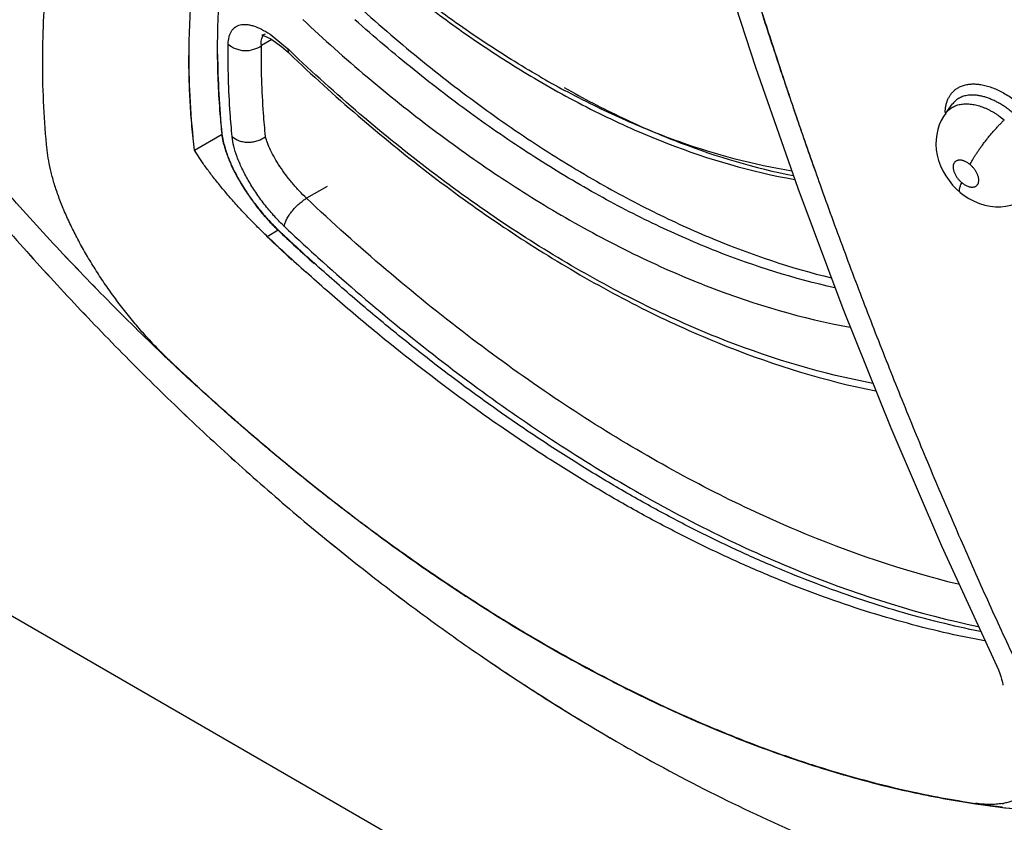
# Model space of a CAD drawing. Units: inches. Extents: x 0.4 to 16.6, y 0.6 to 10.4.
# Drawn here: x 11.8 to 11.9, y 7.9 to 8 of the extents above; entities that cross this region are included whole.
import ezdxf

# ---------------------------------------------------------------- set-up
doc = ezdxf.new("R2010")
doc.units = ezdxf.units.IN
doc.header["$LTSCALE"] = 0.935
doc.header["$MEASUREMENT"] = 0
doc.layers.get('0').update_dxf_attribs({"linetype": 'CONTINUOUS'})
doc.layers.add('AXIS', color=7, linetype='CONTINUOUS')

msp = doc.modelspace()

# ---------------------------------------------------------------- linework, layer by layer
at = {"color": 7, "linetype": 'CONTINUOUS'}
for p, q in [((11.8140315073, 8.0245723709), (11.8122457215, 8.0235413531)), ((11.8128873933, 8.025525908), (11.8124518219, 8.0253523396)), ((11.8137488741, 8.025478213), (11.8167332627, 8.023049561)), ((11.8138655957, 8.0246895915), (11.815744644, 8.0233619976)), ((11.815744644, 8.0233619976), (11.8169216504, 8.0223146205)), ((11.8167332615, 8.0230495602), (11.8169215158, 8.0223147521)), ((11.930617195, 8.0118359434), (11.9317996937, 8.0134307974)), ((11.9318129356, 8.0134485526), (11.9318004914, 8.0134318731)), ((11.9306161489, 8.0118345318), (11.9306178661, 8.0118368483)), ((11.8006845084, 8.0054649551), (11.8054579255, 8.0082208723)), ((11.8057403346, 8.0064277464), (11.8054209721, 8.0081934467)), ((11.8057823114, 8.006436954), (11.8054581069, 8.0081960198)), ((11.8015752223, 8.0040080048), (11.8006845084, 8.0054649554)), ((11.6394468778, 7.9997213502), (12.1559709618, 7.7015127983)), ((11.8236336531, 7.9991796506), (11.8200535493, 7.997112689)), ((11.813254913, 7.9905293211), (11.8151672474, 7.9916334013)), ((11.7960219926, 7.9693350497), (11.7954930704, 7.9698365825)), ((11.7963392253, 7.9690350844), (11.7960219926, 7.9693350497)), ((11.7965603405, 7.9688263767), (11.7963392253, 7.9690350844)), ((11.8325551821, 7.9387247014), (11.8322457308, 7.9389519216)), ((11.8325620735, 7.9387794786), (11.8329030464, 7.9385297736)), ((11.9391372935, 7.916865423), (11.9391361515, 7.9168678326)), ((11.8701559026, 7.9150068031), (11.8698384979, 7.9151750105)), ((11.8701536435, 7.9150719149), (11.8705095519, 7.9148840218)), ((11.9403548734, 7.9136259116), (11.9403607213, 7.9136023717)), ((11.9404735916, 7.9130621496), (11.940495662, 7.9128863474)), ((11.9071291541, 7.8991996538), (11.9068298244, 7.8992968174)), ((11.9071163422, 7.8992749502), (11.9074586692, 7.899164569)), ((11.9235395889, 7.8947583299), (11.9240639967, 7.8946408694)), ((11.9246505534, 7.8944360668), (11.9240823113, 7.8945614438)), ((11.9405008767, 7.8917641332), (11.9403377453, 7.8917832833))]:
    msp.add_line(p, q, dxfattribs=at)
for points in [[(11.89089465, 8.0407439488), (11.8977006414, 8.0198013255), (11.9050227181, 7.9988513577), (11.9128272507, 7.9780487233), (11.9211171504, 7.957422049), (11.9299006223, 7.9369867792)], [(11.8124518219, 8.0253523396), (11.8123249246, 8.0253331313), (11.8126203159, 8.0252602756), (11.8138655957, 8.0246895915)], [(11.9306166268, 8.0118352774), (11.9302418016, 8.0112860702), (11.9298362582, 8.0105628108), (11.9295004527, 8.0097975348), (11.9292370822, 8.0089948211), (11.9290488051, 8.0081569116), (11.9289405347, 8.0072901811), (11.9289160898, 8.0064060912), (11.9289767864, 8.0055094676), (11.9291249887, 8.0045948259), (11.9293659149, 8.0036654325), (11.929699166, 8.0027416547), (11.9301161052, 8.001845845), (11.9306080894, 8.0009902835), (11.931173913, 8.0001729855), (11.9317978152, 7.999412508), (11.9324804288, 7.9987060417), (11.9331112824, 7.9981438656)], [(11.9331111603, 7.9981439669), (11.9337870692, 7.9976233517), (11.9346206544, 7.9970802167), (11.9355047018, 7.9966110926), (11.9364242688, 7.9962277867), (11.9373524606, 7.9959413597), (11.938278552, 7.9957515296), (11.9392006583, 7.9956556599), (11.9401126431, 7.9956518595), (11.9410062874, 7.9957384117), (11.941875866, 7.9959125314), (11.9427124023, 7.9961703921)], [(11.9299006223, 7.9369867792), (11.9394301243, 7.9162252802), (11.9397144684, 7.9155514176), (11.9399455606, 7.9149476358), (11.9401285658, 7.9144141746), (11.9402675468, 7.9139553783), (11.9403548735, 7.9136259111)], [(11.9403607213, 7.9136023717), (11.9404283537, 7.9133078611), (11.9404735916, 7.9130621496)]]:
    msp.add_lwpolyline(points, dxfattribs=at)
for centre, radius, start, end in [((12.0340239187, 8.2504081381), 0.3144950756, 226.2970916643, 226.4135250215), ((11.949788786, 8.0229204579), 0.1451170064, 180.3405155489, 185.8143520483), ((12.0356666532, 8.2511943829), 0.3165996219, 226.2970301516, 226.5231754391), ((11.9433956077, 8.1620326561), 0.1660867804, 239.9901584593, 241.7158045238), ((11.9383013744, 8.0117223628), 0.0077984231, 177.8199694593, 178.5291468777), ((11.810456169, 8.0082449429), 0.0049983015, 180.2759243111, 180.5608170699), ((11.8362433742, 8.013416855), 0.0291431392, 226.1249616814, 226.6689466479), ((12.0776635923, 8.2693268051), 0.3809578886, 226.6688506275, 227.8535427542), ((12.0755942817, 8.2686312109), 0.3823622243, 226.6693850937, 227.558316145), ((12.0723181439, 8.26510342), 0.3774979383, 226.6649081196, 228.054678066), ((12.0745922145, 8.2666100465), 0.3780867004, 226.6673547026, 227.9385211078), ((12.0746261946, 8.2666353665), 0.3780807138, 226.6657876727, 227.9369840483), ((12.0839781881, 8.2735450415), 0.4188824313, 226.2960678237, 226.472560968), ((11.8457909481, 8.0210001162), 0.0716913945, 225.7421759817, 226.0639678695), ((11.8446493551, 8.0198121011), 0.0700437873, 226.0621421707, 226.6289592111), ((12.0340648095, 8.2134763551), 0.3407265782, 233.7427611593, 234.1396435768), ((12.0295703259, 8.2073635201), 0.3330909816, 233.8123926458, 236.1715282508), ((12.0254505601, 8.2013574455), 0.3258585167, 234.1279274114, 236.5747567877), ((12.0213413423, 8.1952842631), 0.3184755215, 236.1915440987, 236.584693331), ((12.0190548117, 8.1917322639), 0.3143022031, 236.5813027157, 236.9857197774), ((12.0062681354, 8.1714712644), 0.2903460276, 236.9231458306, 241.9730799516), ((11.9931724768, 8.1474831911), 0.2630177722, 242.1141188242, 243.0118708782), ((11.9882314068, 8.1379427195), 0.2522174017, 242.1766206069, 246.0311117704), ((11.9912338955, 8.1436848073), 0.2587532907, 243.012699473, 243.2625771544), ((11.9853340043, 8.1316614983), 0.2453612061, 243.2298255267, 246.2924680251), ((11.9820230062, 8.1243585853), 0.2372826257, 246.0684426485, 246.307266318), ((11.981318603, 8.1226306256), 0.2354779904, 246.3035424321, 246.5545037853), ((11.9744042993, 8.1060332394), 0.2175000181, 246.4859441654, 251.8993498695), ((12.0428558578, 8.1962488068), 0.3384043453, 239.5595592631, 240.0030695918), ((12.0407610942, 8.1926224836), 0.3342164756, 240.0032720875, 240.629417736), ((11.9671984747, 8.0846399239), 0.1949266966, 252.0514022195, 253.7352235198), ((11.9649245822, 8.0773435681), 0.1872166842, 252.1245607102, 257.2290541089), ((11.965957528, 8.0804249766), 0.1905328815, 253.7384631103, 253.9207325652), ((11.9633514452, 8.0709436127), 0.1807006762, 253.8820831593, 257.4485671202), ((11.9603280462, 8.0574840407), 0.1668321903, 257.4454855214, 261.5312059906), ((11.9386182529, 7.9036313483), 0.0113386717, 278.9861026525, 279.9228804754), ((11.957429538, 8.0359392964), 0.1451656201, 263.3031468883, 266.7813195835)]:
    msp.add_arc(centre, radius, start, end, dxfattribs=at)
for points, knots in [([(11.775181909, 8.0054903689), (11.7746935487, 8.0104590447), (11.7742974183, 8.017872491), (11.7745162916, 8.0276483909), (11.7750467331, 8.034734438), (11.7759461877, 8.0416433307), (11.777215288, 8.0483664563), (11.7788545014, 8.0548945079), (11.7805348509, 8.0601809406), (11.7820649411, 8.0642968929), (11.7833016755, 8.0673189772), (11.7846312972, 8.0702842131), (11.7860536339, 8.073191701), (11.7875672987, 8.0760414262), (11.7891711861, 8.0788334806), (11.7905821579, 8.0811125513), (11.7917544866, 8.0829064129), (11.7929558034, 8.0846811985), (11.794512554, 8.086863115), (11.7964716628, 8.0894162186), (11.7981823298, 8.0914841256), (11.7995990602, 8.0930994954), (11.8005051782, 8.0940925585), (11.8012425656, 8.094876523), (11.8019888249, 8.0956542241), (11.8029366916, 8.0966146824), (11.8040951169, 8.0977504484), (11.8056682365, 8.0992495628), (11.8076789743, 8.1010980054), (11.8093123103, 8.1025551767), (11.8101344226, 8.1032841419)], [0, 0, 0, 0, 0.1383090672, 0.2052475664, 0.2707982856, 0.3350613513, 0.3981589637, 0.4602278594, 0.5214097074, 0.5517165084, 0.5818570311, 0.6118518517, 0.6417253756, 0.6715069896, 0.7012259152, 0.7309106113, 0.7457492811, 0.7605895672, 0.7902790926, 0.8199866288, 0.8497228577, 0.8646074419, 0.8795060365, 0.8869616509, 0.8944224043, 0.9093644733, 0.9243420846, 0.9393632986, 0.9695615534, 1, 1, 1, 1]), ([(11.7997426897, 8.0218398496), (11.7997458365, 8.0237357968), (11.7998335664, 8.0274910812), (11.8002176537, 8.0330602703), (11.8008518972, 8.0385065629), (11.801738241, 8.0438289088), (11.8028784654, 8.049026116), (11.8042744619, 8.0540968945), (11.805927656, 8.0590396254), (11.8075234783, 8.0630544435), (11.8089306578, 8.0661951872), (11.810051054, 8.068514009), (11.811237099, 8.070796377), (11.8124871996, 8.0730393314), (11.8138000818, 8.0752397813), (11.8151749385, 8.0773963333), (11.8166115057, 8.079509292), (11.8186104214, 8.0822705577), (11.8212684254, 8.0856186499), (11.824705652, 8.0894587343), (11.8283935391, 8.0931225335), (11.8310018339, 8.0954306027), (11.8323449078, 8.096553556)], [0, 0, 0, 0, 0.0674749782, 0.133630957, 0.1986050918, 0.2625372224, 0.3255766397, 0.3878830128, 0.4496254718, 0.510971842, 0.5415508212, 0.5720936238, 0.6026111397, 0.6330779088, 0.6634659428, 0.6937893238, 0.7240846735, 0.7543841061, 0.8150924149, 0.876127353, 0.9376951167, 1, 1, 1, 1]), ([(11.8046743424, 8.0220580156), (11.8046642264, 8.0239589201), (11.8047210762, 8.0277287122), (11.8049945246, 8.0324134469), (11.8053367847, 8.0361025723), (11.8057574598, 8.0397223196), (11.8064345935, 8.0441751027), (11.8074947803, 8.0494150326), (11.8087994739, 8.0545254191), (11.81034902, 8.0595009324), (11.8121430184, 8.06433651), (11.8141808733, 8.0690271734), (11.8164617866, 8.073568052), (11.8189845793, 8.0779542745), (11.8212875368, 8.0814770779), (11.8232472007, 8.0842106735), (11.8247764376, 8.0862196026), (11.8263647731, 8.088186593), (11.8280117195, 8.0901113162), (11.8294320218, 8.0916781975), (11.8305973523, 8.0929093843), (11.8314864413, 8.0938227085), (11.8323896823, 8.0947254808), (11.8333067162, 8.0956179451), (11.8342384356, 8.0964989152), (11.8348693082, 8.09707709), (11.8351874544, 8.0973638146)], [0, 0, 0, 0, 0.068051785, 0.1349252368, 0.1679372351, 0.2006757875, 0.2653715933, 0.3291091595, 0.3919854624, 0.4541046053, 0.515580489, 0.5765350048, 0.6370966825, 0.6973998151, 0.7575833604, 0.7876776202, 0.8177952149, 0.8479543611, 0.8781733487, 0.9084689187, 0.9236510911, 0.9388596395, 0.9540975017, 0.9693668951, 0.9846677484, 1, 1, 1, 1]), ([(11.7196636868, 8.0567009475), (11.7222181826, 8.0526984543), (11.7274228016, 8.0447692367), (11.7355196377, 8.033100302), (11.7438858451, 8.0216874201), (11.7525084343, 8.0105495273), (11.7613743776, 7.9997049289), (11.7704705725, 7.9891714238), (11.779783941, 7.978966232), (11.7893014992, 7.969105984), (11.7990104328, 7.959606713), (11.808898174, 7.95048386), (11.8189524736, 7.9417522965), (11.8291614717, 7.9334263617), (11.8395137372, 7.9255199317), (11.8499983936, 7.9180464519), (11.8606048274, 7.9110192212), (11.8677940764, 7.9066138071), (11.871405861, 7.9044913741)], [0, 0, 0, 0, 0.0656857942, 0.1311934262, 0.1964599007, 0.2614241489, 0.3260275153, 0.3902142644, 0.4539321314, 0.5171327554, 0.5797722608, 0.6418116809, 0.7032174497, 0.7639619032, 0.8240235969, 0.883387819, 0.942046797, 1, 1, 1, 1]), ([(11.8603275125, 8.0182115513), (11.8570612536, 8.0200972845), (11.8505390824, 8.0241552407), (11.8409869737, 8.0309279479), (11.8315438511, 8.0384585437), (11.8254340527, 8.0438862811), (11.822408094, 8.0467125913)], [0, 0, 0, 0, 0.2380442295, 0.4844520245, 0.7386623616, 1, 1, 1, 1]), ([(11.8230118451, 8.0454794569), (11.8259674816, 8.0427310023), (11.8319370504, 8.0374426088), (11.8411577995, 8.030079935), (11.8504946916, 8.0234204173), (11.8568694827, 8.019406987), (11.860064972, 8.0175327035)], [0, 0, 0, 0, 0.2604093626, 0.5143118894, 0.7609764807, 1, 1, 1, 1]), ([(11.8963362851, 8.0369391753), (11.8968293294, 8.0353581186), (11.8978246718, 8.0322010892), (11.8993431622, 8.0274776251), (11.9008825053, 8.0227692025), (11.9024405278, 8.0180761348), (11.9040181808, 8.0133989863), (11.9061468941, 8.0071894112), (11.9077771662, 8.0025483162), (11.9088785151, 7.9994624291)], [0, 0, 0, 0, 0.1257126087, 0.2512653588, 0.3766120339, 0.5017269217, 0.626616447, 0.7512897402, 1, 1, 1, 1]), ([(11.8963377394, 8.0369393481), (11.8973531274, 8.0337780235), (11.898875464, 8.0290443483), (11.9009248433, 8.0227492974), (11.9024714094, 8.0180530741), (11.9037753843, 8.0141516486), (11.904829883, 8.011038864), (11.9058923066, 8.0079333294), (11.9072366369, 8.0040609479), (11.9083297436, 8.0009702606), (11.9088802944, 7.9994274349)], [0, 0, 0, 0, 0.2518298033, 0.377126484, 0.5021013901, 0.6268238295, 0.6891125416, 0.7513641891, 0.8757597876, 1, 1, 1, 1]), ([(11.8193976732, 8.0280490499), (11.8230209331, 8.0246452824), (11.8303389738, 8.0181102631), (11.8416561086, 8.009048736), (11.8531078025, 8.0009073401), (11.8609302668, 7.9960352158), (11.8648479073, 7.9937734156)], [0, 0, 0, 0, 0.2614493082, 0.5157159096, 0.762091139, 1, 1, 1, 1]), ([(11.9114173331, 7.9816499855), (11.9044451955, 7.9831902156), (11.8939625283, 7.9864969196), (11.8803297619, 7.9924544209), (11.8698345045, 7.9979032793), (11.859331658, 8.0042151711), (11.8488683685, 8.0113592347), (11.8385008125, 8.0193009119), (11.8317715612, 8.0250256887), (11.8284338735, 8.0280066396)], [0, 0, 0, 0, 0.2230628946, 0.3415416627, 0.4646106949, 0.5921920694, 0.7241295006, 0.8601977487, 1, 1, 1, 1]), ([(11.8065143386, 8.023778713), (11.8065201355, 8.0241961553), (11.8065780622, 8.0248018586), (11.8068086469, 8.0255417129), (11.8070372202, 8.0260071539), (11.8073270282, 8.026402465), (11.807677975, 8.0267221297), (11.8080885984, 8.0269617417), (11.8085543825, 8.0271200371), (11.8090697872, 8.0271971112), (11.8096303244, 8.0271909939), (11.8102344298, 8.0271041774), (11.8111300343, 8.0268692822), (11.8123359721, 8.0263578724), (11.8132658181, 8.0258008802), (11.8137488741, 8.025478213)], [0, 0, 0, 0, 0.1277589555, 0.1840393402, 0.2364191198, 0.2857175622, 0.3331641498, 0.3806569116, 0.430167651, 0.4828100927, 0.5393757504, 0.6011150191, 0.6691203392, 0.822228385, 1, 1, 1, 1]), ([(11.8122457213, 8.023541353), (11.8122268261, 8.0237204368), (11.8122081459, 8.0240574504), (11.8122503755, 8.0245315208), (11.8123653528, 8.0249344814), (11.8124968372, 8.0251628555), (11.8125737104, 8.0252581343)], [0, 0, 0, 0, 0.3020380418, 0.5644911243, 0.7946632849, 1, 1, 1, 1]), ([(11.8071863146, 8.0077811798), (11.807057411, 8.0091357296), (11.8066193331, 8.0144564914), (11.8064591061, 8.0198010939), (11.8065143386, 8.023778713)], [0, 0, 0, 0, 0.2548703984, 1, 1, 1, 1]), ([(11.8065143384, 8.0237787031), (11.8068642988, 8.0234552909), (11.8075170405, 8.0230551128), (11.8084994733, 8.0227529627), (11.8095922921, 8.02261343), (11.810918415, 8.0227787409), (11.811862395, 8.0232488399), (11.8122457216, 8.0235413502)], [0, 0, 0, 0, 0.2318409827, 0.3626195219, 0.4985086273, 0.7654013513, 1, 1, 1, 1]), ([(11.8129588456, 8.0078119963), (11.812827436, 8.0091437306), (11.8123786177, 8.0143745506), (11.8122037245, 8.0196298329), (11.8122457213, 8.0235413531)], [0, 0, 0, 0, 0.254898168, 1, 1, 1, 1]), ([(11.800651006, 8.0054395214), (11.8004905998, 8.0068248531), (11.8002807053, 8.0088991761), (11.8000620535, 8.0116603246), (11.7999296089, 8.0137119344), (11.7998280923, 8.0157516364), (11.7997573112, 8.0177794643), (11.7997167458, 8.0197952977), (11.7997095687, 8.0211352161), (11.7997110139, 8.0218030604)], [0, 0, 0, 0, 0.255112429, 0.3813233826, 0.5066672863, 0.6311808187, 0.754895386, 0.8778306928, 1, 1, 1, 1]), ([(11.8006845084, 8.0054649555), (11.8003708016, 8.0082256477), (11.7998976385, 8.0136778506), (11.7997382232, 8.0191487405), (11.7997426897, 8.0218398496)], [0, 0, 0, 0, 0.5079847166, 1, 1, 1, 1]), ([(11.8054579251, 8.0082208728), (11.8053375361, 8.0093889635), (11.8049139086, 8.013990265), (11.8046987339, 8.0186116437), (11.8046743424, 8.0220580156)], [0, 0, 0, 0, 0.2541322658, 1, 1, 1, 1]), ([(11.866687009, 7.9849995902), (11.8624143434, 7.987466359), (11.8538839221, 7.9927923549), (11.8414078387, 8.0017165503), (11.8290878559, 8.0116721379), (11.8211321806, 8.0188616126), (11.8171957356, 8.0226084638)], [0, 0, 0, 0, 0.2375936017, 0.4838945284, 0.7382819416, 1, 1, 1, 1]), ([(11.8178267646, 8.021452999), (11.8216986626, 8.0177816918), (11.829525909, 8.0107269411), (11.8416412977, 8.0009330512), (11.8539207466, 7.9921159045), (11.8623165974, 7.986830992), (11.8665251856, 7.984373803)], [0, 0, 0, 0, 0.2609856934, 0.5151350423, 0.7616286735, 1, 1, 1, 1]), ([(11.860064972, 8.0175327035), (11.863735061, 8.015380048), (11.871077535, 8.0114217558), (11.8856780091, 8.0050022382), (11.8969874673, 8.0016882361), (11.9044855538, 8.0003718506)], [0, 0, 0, 0, 0.2668828121, 0.5224905867, 1, 1, 1, 1]), ([(11.8646326394, 8.0162536676), (11.8679244016, 8.0143972971), (11.8744988131, 8.0109712539), (11.8875342398, 8.0053434687), (11.8975765558, 8.0023359675), (11.9042390945, 8.0010366551)], [0, 0, 0, 0, 0.2662650789, 0.5217360107, 1, 1, 1, 1]), ([(11.9305085955, 8.0120190112), (11.930516763, 8.0122334045), (11.9305502761, 8.0126529689), (11.9306565323, 8.013262489), (11.9307921831, 8.0137441632), (11.9309286012, 8.0141077618), (11.9310804659, 8.0144513661), (11.9313033051, 8.0148555514), (11.931623879, 8.0152975845), (11.9319938292, 8.0156904722), (11.9322714731, 8.0159172319), (11.9324167881, 8.0160209132)], [0, 0, 0, 0, 0.1400886293, 0.2743976476, 0.4033972104, 0.4661393774, 0.5278422355, 0.648576195, 0.7667192685, 0.8834419594, 1, 1, 1, 1]), ([(11.9324167881, 8.0160209132), (11.9325112214, 8.0160882907), (11.9327069316, 8.0162158061), (11.9331235921, 8.0164409423), (11.9336911153, 8.0166642865), (11.9344269997, 8.016834273), (11.9352164594, 8.0169069016), (11.9360517534, 8.0168806217), (11.9369249469, 8.0167578868), (11.9378279942, 8.016540562), (11.9387525477, 8.0162304453), (11.9396897407, 8.0158296785), (11.9406309688, 8.0153424849), (11.9415672403, 8.0147729998), (11.9424892514, 8.0141254461), (11.9433870902, 8.0134051052), (11.9442536729, 8.0126224069), (11.9450812262, 8.0117877758), (11.9456036377, 8.0112016036), (11.94585664, 8.0109020882)], [0, 0, 0, 0, 0.0223718879, 0.0449838715, 0.0912519862, 0.1394771132, 0.1901703405, 0.2437130202, 0.3002869127, 0.3599297306, 0.4225888176, 0.4881312118, 0.5563069293, 0.6268101726, 0.6993117564, 0.7734366004, 0.8486600322, 0.9243886154, 1, 1, 1, 1]), ([(11.9039964645, 8.0018324063), (11.8974154941, 8.0028857713), (11.8874617759, 8.0055536289), (11.8745160503, 8.0107756976), (11.8679745721, 8.0140114812), (11.8646961642, 8.0157752931)], [0, 0, 0, 0, 0.4776320426, 0.7332059747, 1, 1, 1, 1]), ([(11.934524036, 8.0149333499), (11.934382725, 8.0149159539), (11.9341052612, 8.0148698643), (11.933703069, 8.0147657495), (11.9333233987, 8.0146282241), (11.9329682938, 8.0144573625), (11.9326381504, 8.0142532202), (11.9323336727, 8.0140163519), (11.9320559838, 8.013748477), (11.9318904455, 8.0135511009), (11.9318129269, 8.013448226)], [0, 0, 0, 0, 0.1343982383, 0.265110066, 0.3916464307, 0.5149671205, 0.6364355605, 0.7573601618, 0.8784078073, 1, 1, 1, 1]), ([(11.9443754824, 8.0096985773), (11.9441985422, 8.0099106629), (11.9438363748, 8.010325273), (11.9433612953, 8.0108215021), (11.9429699681, 8.011203262), (11.9426711756, 8.0114818271), (11.9423665279, 8.0117529577), (11.9420561564, 8.0120162887), (11.9417409492, 8.0122711153), (11.9413188559, 8.0125961692), (11.9407863607, 8.0129765682), (11.9401363959, 8.0133924684), (11.9394804372, 8.0137642849), (11.9388221578, 8.0140908358), (11.9381676028, 8.0143695418), (11.9375216788, 8.0145973866), (11.9368867013, 8.0147729668), (11.9362650889, 8.0148958634), (11.9356620803, 8.0149661503), (11.9350826112, 8.0149816344), (11.934706559, 8.0149558193), (11.9345240361, 8.0149333499)], [0, 0, 0, 0, 0.0716376914, 0.1427277717, 0.1781156156, 0.2134220166, 0.2486702915, 0.2838821658, 0.3189820484, 0.3537886599, 0.4220493843, 0.4886390291, 0.5538357596, 0.617516777, 0.6791274027, 0.7382416866, 0.7950346541, 0.849850327, 0.9024301768, 0.9523023981, 1, 1, 1, 1]), ([(11.9306177887, 8.0118368436), (11.9306955231, 8.0119415741), (11.9308613423, 8.0121430887), (11.9311397042, 8.0124176713), (11.9314448927, 8.0126619592), (11.9317750899, 8.0128744098), (11.9321292096, 8.0130551547), (11.9325075388, 8.0132033184), (11.9329082043, 8.013318374), (11.9331848638, 8.0133722633), (11.9333256639, 8.0133936339)], [0, 0, 0, 0, 0.1220404916, 0.2436865731, 0.365232094, 0.4871599424, 0.6104515635, 0.7366411953, 0.8667441136, 1, 1, 1, 1]), ([(11.933325664, 8.0133936339), (11.933460635, 8.0134141198), (11.93373632, 8.0134447604), (11.9341588651, 8.0134598226), (11.9345954765, 8.0134445884), (11.9350448529, 8.0133994493), (11.9355046182, 8.0133249325), (11.9359718507, 8.0132214487), (11.9364445215, 8.0130890637), (11.9369218411, 8.0129278421), (11.9374039341, 8.0127377593), (11.9378896995, 8.0125194559), (11.9383761729, 8.0122744984), (11.9388596648, 8.0120039882), (11.939338354, 8.0117094658), (11.9399753817, 8.0112817936), (11.9404375146, 8.0109301614), (11.9407389386, 8.0106828593)], [0, 0, 0, 0, 0.0505024471, 0.1024931824, 0.1562835111, 0.2119927762, 0.2694613592, 0.3284876, 0.3889345532, 0.4509600466, 0.5147841098, 0.580565722, 0.6479076889, 0.7162104621, 0.7854568973, 0.8557654156, 1, 1, 1, 1]), ([(11.7945589011, 7.9707266676), (11.7913326929, 7.9738101124), (11.7849356536, 7.9801220674), (11.7755775644, 7.9899401611), (11.7664089897, 8.0001542607), (11.7604648532, 8.0071798035), (11.7575286302, 8.0107529756)], [0, 0, 0, 0, 0.2453895982, 0.4940572797, 0.7456982088, 1, 1, 1, 1]), ([(11.9348276774, 8.0029395022), (11.93488546, 8.0030632407), (11.9350140151, 8.0033232452), (11.9352324128, 8.0037280533), (11.9354879107, 8.0041681539), (11.9357797586, 8.0046405034), (11.936106381, 8.0051406659), (11.9364649639, 8.0056634777), (11.9368519206, 8.0062025779), (11.9372625379, 8.0067512609), (11.937691655, 8.007302159), (11.9381333445, 8.0078481049), (11.9385817414, 8.0083819628), (11.939030714, 8.0088973285), (11.9394747139, 8.0093884467), (11.9399083954, 8.0098506359), (11.9403273425, 8.0102802128), (11.9406038327, 8.0105526233), (11.9407389512, 8.0106828533)], [0, 0, 0, 0, 0.0418778757, 0.0889171417, 0.1410250616, 0.1979063156, 0.2591624286, 0.3241903209, 0.3922974251, 0.4626416501, 0.5343302953, 0.6064208979, 0.6779734526, 0.7481105197, 0.8160067688, 0.8809857118, 0.9424533649, 1, 1, 1, 1]), ([(11.8071863154, 8.0077811717), (11.8075412453, 8.007474419), (11.808205071, 8.0071054521), (11.8091950821, 8.0068550474), (11.810029433, 8.006785966), (11.810869598, 8.0068651153), (11.8118878598, 8.0071290008), (11.8125777404, 8.0075033595), (11.8129588458, 8.0078119943)], [0, 0, 0, 0, 0.2268912671, 0.3567542255, 0.4925799947, 0.6296219121, 0.7628137133, 1, 1, 1, 1]), ([(11.8160446187, 7.9924089318), (11.8154581432, 7.9929727938), (11.8143142824, 7.9941654995), (11.8127196663, 7.996085017), (11.8112546555, 7.9981134929), (11.8099623064, 8.000188485), (11.8088817116, 8.0022406975), (11.8080411638, 8.0042117193), (11.8074596292, 8.0060420768), (11.8072390736, 8.0072267714), (11.8071863146, 8.0077811798)], [0, 0, 0, 0, 0.1353549283, 0.2746287914, 0.4148700854, 0.55132404, 0.6810008112, 0.8003704654, 0.9073453281, 1, 1, 1, 1]), ([(11.8200535493, 7.9971126891), (11.8196271702, 7.9975149074), (11.8187879357, 7.9983619735), (11.8175939524, 7.9997151959), (11.8164702472, 8.0011387734), (11.815449913, 8.0025887279), (11.8145665312, 8.0040140633), (11.8138438406, 8.0053736059), (11.8133006308, 8.0066241195), (11.8130454411, 8.0074334585), (11.8129588456, 8.0078119961)], [0, 0, 0, 0, 0.1355124171, 0.2754600609, 0.4170181358, 0.554590891, 0.685136549, 0.8044531111, 0.9102258211, 1, 1, 1, 1]), ([(11.8057450202, 8.0064091787), (11.8058179263, 8.0061244677), (11.8059839457, 8.0055422506), (11.8062817482, 8.0046581955), (11.8066349572, 8.0037424736), (11.8070426904, 8.0028003805), (11.8075038881, 8.0018376538), (11.8080156509, 8.0008598544), (11.8085748498, 7.9998729402), (11.8091782859, 7.998883002), (11.8098227197, 7.9978963046), (11.8105041924, 7.9969189135), (11.8112185469, 7.9959569703), (11.8119615598, 7.9950167233), (11.8127286964, 7.994104892), (11.8135141652, 7.9932281004), (11.8143116625, 7.99239339), (11.8148558559, 7.9918611865), (11.8151290353, 7.9916038424)], [0, 0, 0, 0, 0.0497349647, 0.1024025638, 0.1578154658, 0.2157776133, 0.2760750557, 0.3384218722, 0.4025031971, 0.4679987982, 0.5345826466, 0.6019045432, 0.6696026974, 0.7373154452, 0.8046712545, 0.8712217668, 0.9364889614, 1, 1, 1, 1]), ([(11.8057852955, 8.0064256321), (11.8058599178, 8.0061428655), (11.8060280881, 8.0055629926), (11.806326064, 8.0046802146), (11.8066782232, 8.0037631913), (11.8070846661, 8.0028192893), (11.8075456106, 8.0018559359), (11.8080576169, 8.0008788104), (11.8086171614, 7.9998933151), (11.8092207509, 7.9989049059), (11.8098646884, 7.9979192514), (11.8105452483, 7.9969424697), (11.811258574, 7.9959810358), (11.8120006655, 7.9950415204), (11.8127673432, 7.9941309564), (11.8135526598, 7.9932556906), (11.8143501498, 7.9924222845), (11.8148941916, 7.9918906502), (11.8151672475, 7.9916334011)], [0, 0, 0, 0, 0.0495257769, 0.1022061856, 0.1577413539, 0.2158347477, 0.2761985375, 0.3385538676, 0.4026136818, 0.4680821523, 0.5346515493, 0.6019684551, 0.6696610157, 0.7373594956, 0.8046886009, 0.8712121371, 0.9364687662, 1, 1, 1, 1]), ([(11.7957583649, 7.9696542627), (11.7950876619, 7.970307797), (11.7937551066, 7.9716574614), (11.7918123954, 7.9737721232), (11.789915185, 7.9759885924), (11.7880815898, 7.9782878819), (11.7863253723, 7.9806492427), (11.7846599708, 7.9830531677), (11.7830982012, 7.9854807983), (11.7816503018, 7.9879127868), (11.780325915, 7.9903305379), (11.7791346374, 7.9927157428), (11.7782498373, 7.9946839412), (11.7776178192, 7.9962281009), (11.7771883799, 7.9973528314), (11.7767988511, 7.998455777), (11.7764502899, 7.9995352003), (11.7761423036, 8.0005895465), (11.7757906157, 8.0019374647), (11.7754439823, 8.0035546879), (11.775253722, 8.0048406145), (11.7751846154, 8.0054628562)], [0, 0, 0, 0, 0.0669431853, 0.1355468039, 0.2052359078, 0.2754634607, 0.3457370133, 0.4155676687, 0.4844798339, 0.5520474554, 0.6178569656, 0.681501028, 0.7425920245, 0.7720661133, 0.8007652379, 0.8286466934, 0.8556740478, 0.8818415976, 0.907155912, 0.955245141, 1, 1, 1, 1]), ([(11.8132549131, 7.9905293209), (11.8129778943, 7.9907906426), (11.8124214449, 7.9913235534), (11.8115901874, 7.9921417409), (11.8107548554, 7.9929853218), (11.8099175228, 7.9938523903), (11.8090819024, 7.9947391973), (11.808255588, 7.9956371831), (11.8074463085, 7.9965383558), (11.8064037033, 7.9977277577), (11.8051730743, 7.9991850808), (11.8040169589, 8.0006307839), (11.8031699273, 8.0017427757), (11.8025918035, 8.0025293698), (11.802062095, 8.0032794504), (11.8017311884, 8.0037701655), (11.8015752224, 8.0040080048)], [0, 0, 0, 0, 0.0639396089, 0.1293551199, 0.1958249765, 0.2632592234, 0.3317293241, 0.4003990161, 0.4681421911, 0.5350839608, 0.6659528942, 0.7883559885, 0.8458353469, 0.9006387918, 0.952247217, 1, 1, 1, 1]), ([(11.9348276744, 8.0029395047), (11.9346931583, 8.0030510987), (11.9344182446, 8.0032534935), (11.9340508983, 8.0034566769), (11.9337570381, 8.003578581), (11.9335441348, 8.0036469101), (11.9333361559, 8.0036935802), (11.9331353263, 8.0037186), (11.9329437553, 8.0037211451), (11.9327630051, 8.0037006389), (11.9325947949, 8.0036579563), (11.9324409381, 8.0035929105), (11.932303161, 8.0035062671), (11.932182757, 8.0033986752), (11.9320813593, 8.003271512), (11.9319998518, 8.003126198), (11.9319392148, 8.0029640207), (11.9318991257, 8.0027870523), (11.9318804667, 8.0025971214), (11.9318835469, 8.0023957188), (11.9319079302, 8.0021845107), (11.9319528912, 8.0019658154), (11.9320186862, 8.0017417221), (11.9321348143, 8.0014335828), (11.9323284036, 8.0010482293), (11.9325728918, 8.0006821907), (11.9327974692, 8.0004012444), (11.9329796519, 8.0001988417), (11.9331729901, 8.0000073127), (11.9333090436, 7.9998871698), (11.9333785656, 7.9998294936)], [0, 0, 0, 0, 0.0744907319, 0.1450860931, 0.1783018905, 0.2099573645, 0.2402628091, 0.2690171396, 0.2960610922, 0.3217243807, 0.3463283176, 0.3697701613, 0.3926263813, 0.4153817109, 0.4382612066, 0.4616283669, 0.4860962702, 0.5117981762, 0.5387498872, 0.5672410061, 0.5974843552, 0.6292341949, 0.6622840012, 0.696918662, 0.7694715776, 0.8455083673, 0.8840698593, 0.9226955907, 0.9615006478, 1, 1, 1, 1]), ([(11.9333785656, 7.9998294936), (11.9334469894, 7.9997727283), (11.9335857086, 7.9996645889), (11.9337998928, 7.9995177156), (11.9340164666, 7.999388973), (11.9343004293, 7.9992462436), (11.9345871917, 7.9991389221), (11.9348713628, 7.9990749111), (11.935072105, 7.9990503051), (11.9352637508, 7.9990480814), (11.9354442487, 7.9990685262), (11.9356123403, 7.9991113143), (11.9357661681, 7.9991765743), (11.9359040588, 7.9992631387), (11.9360240012, 7.999370881), (11.9361251366, 7.9994984106), (11.9362362837, 7.9996960897), (11.9363018474, 7.99992638), (11.9363255807, 8.0001730692), (11.9363226056, 8.0003747978), (11.9362982459, 8.0005859917), (11.9362528971, 8.0008048434), (11.9361869913, 8.0010289148), (11.936101205, 8.0012563422), (11.9359959736, 8.0014851217), (11.9358729824, 8.0017130917), (11.9357331995, 8.001937581), (11.9355248381, 8.0022308494), (11.9352316667, 8.0025761085), (11.9349664773, 8.0028243509), (11.9348276744, 8.0029395047)], [0, 0, 0, 0, 0.0378943954, 0.0749146226, 0.1106305286, 0.1451886941, 0.2103189094, 0.2404445214, 0.2691846483, 0.2963620671, 0.321949151, 0.3463946739, 0.3700362815, 0.3928845846, 0.4154740283, 0.4384220129, 0.4619479986, 0.5117802577, 0.5389279317, 0.5674663011, 0.5975877497, 0.6294162779, 0.662611964, 0.697040475, 0.7329300275, 0.7698662248, 0.8073778923, 0.8455742039, 0.9231279769, 1, 1, 1, 1]), ([(12.1559709618, 7.7015127983), (12.1215502167, 7.7000438831), (12.0531432139, 7.7013505012), (11.9536123312, 7.7156963872), (11.8614608014, 7.7418076496), (11.7807757828, 7.7785432676), (11.7242829882, 7.8180124067), (11.6888409545, 7.8537192726), (11.6679836627, 7.8812187902), (11.6523278705, 7.9099359968), (11.6420974732, 7.93955708), (11.6374729815, 7.969704725), (11.6381813761, 7.9898357782), (11.6394468778, 7.9997213502)], [0, 0, 0, 0, 0.1557249982, 0.3083303227, 0.4533730577, 0.5871733821, 0.7073979952, 0.7623410783, 0.8140242976, 0.8628833778, 0.9095705292, 0.9549521057, 1, 1, 1, 1]), ([(11.9088802944, 7.9994274349), (11.910205893, 7.9957126686), (11.9122300472, 7.9901593384), (11.9149951453, 7.9827884213), (11.9170951262, 7.9772900243), (11.9192225177, 7.9718165392), (11.9213770949, 7.9663683479), (11.9235585649, 7.9609456952), (11.9257666499, 7.9555488272), (11.9280011329, 7.9501779843), (11.9302616992, 7.9448330519), (11.932549766, 7.9395141866), (11.9356370154, 7.9324636372), (11.9395757658, 7.9237122456), (11.9428280183, 7.9167646781), (11.944479686, 7.913309465)], [0, 0, 0, 0, 0.1269261346, 0.1902028011, 0.2533396545, 0.3163317318, 0.3791776283, 0.4418759594, 0.5044253252, 0.5668243114, 0.6290724618, 0.6911776053, 0.7531520059, 0.8767588883, 1, 1, 1, 1]), ([(11.9331111603, 7.9981439669), (11.933095493, 7.9981569734), (11.9330663223, 7.9981870517), (11.9330317586, 7.9982416551), (11.9330059718, 7.9983056627), (11.9329888765, 7.9983787157), (11.9329801759, 7.9984605028), (11.9329796641, 7.9985507359), (11.9329871805, 7.9986491084), (11.9330025985, 7.998755267), (11.9330256906, 7.9988688129), (11.9330676836, 7.9990346524), (11.9331388189, 7.9992569723), (11.9332475957, 7.9995379072), (11.9333325558, 7.9997302508), (11.9333785717, 7.9998294886)], [0, 0, 0, 0, 0.0341585481, 0.069675994, 0.1077643716, 0.1493737782, 0.1951416463, 0.2454568193, 0.3005400991, 0.3604932207, 0.4252948744, 0.4948290026, 0.6473875486, 0.8165000147, 1, 1, 1, 1]), ([(11.8162449815, 7.9922181086), (11.8162501535, 7.9923806382), (11.8163204746, 7.9927571526), (11.8165548564, 7.9933637114), (11.8169403192, 7.9940610193), (11.8174627956, 7.9948008022), (11.8180841499, 7.9955232802), (11.8187503952, 7.9961706211), (11.8194057234, 7.9967016383), (11.8198451539, 7.9969923738), (11.8200535552, 7.9971126932)], [0, 0, 0, 0, 0.0765038096, 0.1783094808, 0.3049628389, 0.4503451933, 0.6036974122, 0.7526439674, 0.8867861315, 1, 1, 1, 1]), ([(11.9327791329, 7.9303601963), (11.9232326203, 7.9326873831), (11.9089060342, 7.9375760691), (11.8903299445, 7.9462372904), (11.8760453537, 7.9541126218), (11.8617791286, 7.9631882104), (11.8476032264, 7.9734178106), (11.8336000321, 7.9847434717), (11.8245386241, 7.9928817596), (11.8200535491, 7.9971126893)], [0, 0, 0, 0, 0.2226815617, 0.3411602308, 0.4643172611, 0.5920354168, 0.7241218823, 0.8602694707, 1, 1, 1, 1]), ([(11.8648479073, 7.9937734156), (11.8689389222, 7.9914115199), (11.8771119106, 7.9870667456), (11.8933095701, 7.9800052163), (11.9058162371, 7.9763187769), (11.9140996846, 7.9748144914)], [0, 0, 0, 0, 0.267444959, 0.5233569063, 1, 1, 1, 1]), ([(11.9365516456, 7.9222009808), (11.9342120499, 7.9226681303), (11.9295027877, 7.9237211289), (11.9224387544, 7.925625776), (11.9153095125, 7.9278698581), (11.9081263724, 7.9304509622), (11.9008995971, 7.9333652347), (11.8936387696, 7.9366078992), (11.8863534015, 7.9401744754), (11.8790530625, 7.9440604328), (11.871747471, 7.9482609797), (11.8644459713, 7.9527701551), (11.8571581271, 7.9575820457), (11.8498935193, 7.9626906159), (11.8426624987, 7.9680895742), (11.8354754625, 7.9737706103), (11.8283433496, 7.9797240838), (11.8236614366, 7.9838430429), (11.8213319509, 7.9859450527)], [0, 0, 0, 0, 0.0537303094, 0.1086343009, 0.164724344, 0.2220074624, 0.280489397, 0.3401732224, 0.4010568621, 0.4631337159, 0.5263919251, 0.5908121731, 0.6563709344, 0.7230416238, 0.7907939063, 0.8595794768, 0.9293363549, 1, 1, 1, 1]), ([(11.8220301761, 7.9868724382), (11.8263662521, 7.9829486725), (11.8351078672, 7.9754020195), (11.8485771299, 7.9648960078), (11.8621777245, 7.9553936563), (11.8714435782, 7.9496617078), (11.8760826027, 7.9469834261)], [0, 0, 0, 0, 0.2606990694, 0.5145992274, 0.761199113, 1, 1, 1, 1]), ([(11.937337972, 7.9205829126), (11.9349648281, 7.9210129277), (11.9301855623, 7.9219967636), (11.9230119935, 7.9238128019), (11.9157666293, 7.9259824737), (11.9084614717, 7.9285030899), (11.9011077862, 7.9313713866), (11.8937158244, 7.9345822223), (11.8862956785, 7.9381308678), (11.8788574272, 7.9420124899), (11.8714113921, 7.9462222383), (11.8639675335, 7.9507539639), (11.8565358332, 7.9556014336), (11.8465766134, 7.9625329412), (11.8367722669, 7.9700184743), (11.8271424232, 7.9780097532), (11.822366672, 7.9821916262), (11.8199905532, 7.9843268534)], [0, 0, 0, 0, 0.0535219225, 0.1082390309, 0.1641665935, 0.2213136111, 0.2796861017, 0.3392886747, 0.4001206242, 0.4621762367, 0.5254447901, 0.5899076938, 0.655541133, 0.7223179277, 0.8591495129, 0.9291072468, 1, 1, 1, 1]), ([(11.8665251856, 7.984373803), (11.8708227589, 7.9818646599), (11.8794177655, 7.9772308891), (11.8965092608, 7.9696161331), (11.9097237718, 7.9655511117), (11.9185037991, 7.9638091368)], [0, 0, 0, 0, 0.2660662423, 0.5214241908, 1, 1, 1, 1]), ([(11.9180140337, 7.9651041644), (11.9093777116, 7.9667228333), (11.896346765, 7.9706145686), (11.8794655609, 7.9780064033), (11.8709496185, 7.9825386271), (11.866687009, 7.9849995902)], [0, 0, 0, 0, 0.4769830872, 0.7328104288, 1, 1, 1, 1]), ([(12.1566959046, 7.6878093166), (12.1230723072, 7.68637442), (12.0561929377, 7.6874777621), (11.9585979046, 7.7007498669), (11.8675841795, 7.7251073603), (11.7868699342, 7.7595701998), (11.7292336096, 7.7966983338), (11.6918556235, 7.8304780359), (11.6690917706, 7.8566375915), (11.651065789, 7.8840704708), (11.6379975327, 7.9125097084), (11.6300698517, 7.941644702), (11.6282938046, 7.9614031321), (11.628293731, 7.9711613041)], [0, 0, 0, 0, 0.1538206852, 0.3048802045, 0.4491294182, 0.5831360764, 0.704565035, 0.7603608611, 0.8129496957, 0.8626312519, 0.9098902625, 0.9553990686, 1, 1, 1, 1]), ([(11.7965567082, 7.9688883496), (11.7994688413, 7.9661413743), (11.8053312816, 7.9607694227), (11.8142931446, 7.9530360823), (11.8233451246, 7.9456976714), (11.8294823708, 7.9410377571), (11.8325620735, 7.9387794786)], [0, 0, 0, 0, 0.2557297041, 0.507852655, 0.756046285, 1, 1, 1, 1]), ([(11.8322457308, 7.9389519216), (11.8291956722, 7.9411941053), (11.8231173219, 7.9458188644), (11.8141499844, 7.953098495), (11.8052685514, 7.9607681796), (11.7994565376, 7.966094837), (11.7965683095, 7.9688188605)], [0, 0, 0, 0, 0.2439357439, 0.4920666279, 0.7441669946, 1, 1, 1, 1]), ([(11.8760826027, 7.9469834261), (11.8810751967, 7.9441010156), (11.8910505503, 7.9387694638), (11.9108414945, 7.9299603369), (11.9261031573, 7.925178876), (11.9362407025, 7.9230580334)], [0, 0, 0, 0, 0.2662155521, 0.5217280328, 1, 1, 1, 1]), ([(11.8459556779, 7.9294524995), (11.8479551996, 7.9281333198), (11.8519572693, 7.9255577092), (11.8599673961, 7.9206645899), (11.8660632493, 7.917235279), (11.8701536435, 7.9150719149)], [0, 0, 0, 0, 0.2552203626, 0.5070009492, 1, 1, 1, 1]), ([(11.8866753377, 7.907075667), (11.888379641, 7.9063277955), (11.8926196805, 7.9045266375), (11.8994198691, 7.9018792848), (11.9045574596, 7.900102584), (11.9071163422, 7.8992749502)], [0, 0, 0, 0, 0.2551064986, 0.6313706069, 1, 1, 1, 1]), ([(11.8768424928, 7.901364274), (11.8820676395, 7.8984237296), (11.8925894803, 7.8928725909), (11.9086942368, 7.8855367099), (11.9249554239, 7.8793085548), (11.9386608103, 7.8750663922), (11.9496626791, 7.8722845146), (11.9579044865, 7.8705132454), (11.9661586286, 7.8690571057), (11.9744190094, 7.8679231078), (11.982678522, 7.8671183746), (11.9909291881, 7.8666499839), (11.9991616792, 7.8665248345), (12.0046394022, 7.8666748498), (12.0073706067, 7.8668093748)], [0, 0, 0, 0, 0.131486658, 0.260726555, 0.3878679022, 0.5131047461, 0.575089652, 0.6366877935, 0.6979318626, 0.7588551247, 0.8194910396, 0.8798726743, 0.9400320895, 1, 1, 1, 1]), ([(11.9454743968, 7.895085281), (11.945327643, 7.8949151641), (11.9450178188, 7.894588041), (11.9445078895, 7.8941415386), (11.9439541608, 7.8937405873), (11.9433576856, 7.8933861785), (11.9427194517, 7.8930792047), (11.9420404409, 7.8928205379), (11.9413217293, 7.8926111166), (11.9408257287, 7.8925066602), (11.9405721609, 7.8924622964)], [0, 0, 0, 0, 0.1188380088, 0.2379118259, 0.3580193578, 0.4799395854, 0.6044200474, 0.732167074, 0.8638391339, 1, 1, 1, 1]), ([(11.9403377453, 7.8917832833), (11.9390421633, 7.8919360827), (11.9337823045, 7.8926252096), (11.9285579964, 7.8935807918), (11.9246505534, 7.8944360668)], [0, 0, 0, 0, 0.2459342848, 1, 1, 1, 1]), ([(11.9403892955, 7.8924318445), (11.9400362401, 7.892375994), (11.9393073546, 7.8922951567), (11.9381816326, 7.8922629101), (11.9370029837, 7.8923163895), (11.9362033651, 7.8924069057), (11.9357963336, 7.8924654783)], [0, 0, 0, 0, 0.2326595758, 0.4766291474, 0.7323361765, 1, 1, 1, 1])]:
    msp.add_open_spline(points, degree=3, knots=knots, dxfattribs=at)
for points in [[(11.8054209721, 8.0081934467), (11.8054200993, 8.0082020667), (11.8054192265, 8.0082106867), (11.8054183538, 8.0082193067)], [(11.8057450202, 8.0064091787), (11.8057434583, 8.0064153679), (11.8057418964, 8.0064215572), (11.8057403346, 8.0064277464)], [(11.8057823116, 8.0064369541), (11.8057833062, 8.0064331801), (11.8057843009, 8.0064294061), (11.8057852955, 8.0064256321)], [(11.7751846154, 8.0054628562), (11.7751837133, 8.0054720271), (11.7751828111, 8.005481198), (11.775181909, 8.0054903689)], [(11.8151366804, 7.9915966307), (11.8151341321, 7.9915990346), (11.8151315837, 7.9916014385), (11.8151290353, 7.9916038424)], [(11.7965488723, 7.9688957413), (11.7965514843, 7.9688932774), (11.7965540962, 7.9688908135), (11.7965567082, 7.9688883496)], [(11.7965683095, 7.9688188605), (11.7965656532, 7.9688213659), (11.7965629968, 7.9688238713), (11.7965603405, 7.9688263767)], [(11.8345048167, 7.937305375), (11.8344909378, 7.9373154053), (11.8344770588, 7.9373254357), (11.8344631799, 7.9373354661)], [(11.9365972927, 7.9221918735), (11.936582077, 7.9221949092), (11.9365668613, 7.922197945), (11.9365516456, 7.9222009808)], [(11.9373841473, 7.9205745529), (11.9373687555, 7.9205773395), (11.9373533638, 7.920580126), (11.937337972, 7.9205829126)], [(11.9389513928, 7.9173264371), (11.9389415894, 7.917316301), (11.9389317859, 7.9173061648), (11.9389219825, 7.9172960287)], [(11.9357963336, 7.8924654783), (11.9357837387, 7.8924673028), (11.9357711437, 7.8924691273), (11.9357585487, 7.8924709518)]]:
    msp.add_open_spline(points, degree=3, dxfattribs=at)
at = {"layer": 'AXIS', "color": 7, "linetype": 'CONTINUOUS'}
for p, q in [((11.8738134642, 7.9131079017), (11.8743320036, 7.9128445746)), ((11.8743530646, 7.9128339101), (11.8748201663, 7.9125980068))]:
    msp.add_line(p, q, dxfattribs=at)
for centre, radius, start, end in [((12.0847232948, 8.2743124515), 0.4199520098, 226.2949172412, 226.4709627483), ((12.0833865209, 8.2729042795), 0.4180103836, 226.4708744634, 226.6680041447), ((11.9987011703, 8.157990302), 0.2748896672, 239.9894628589, 242.9788488282), ((12.0428416371, 8.1962239415), 0.3383757004, 239.5595697213, 239.9999644914), ((12.0407577839, 8.1926170513), 0.3342101152, 240.0001740022, 240.6294004382), ((11.9661586309, 8.0811095747), 0.1912464004, 253.7380565501, 253.9196471444), ((11.957734164, 8.0397446383), 0.1489821007, 261.5334000676, 266.7465217828)]:
    msp.add_arc(centre, radius, start, end, dxfattribs=at)
for points, knots in [([(11.7196683952, 8.056693571), (11.7222228534, 8.0526912742), (11.7274273892, 8.0447624492), (11.7355240721, 8.0330940932), (11.7438900995, 8.0216817811), (11.7525124824, 8.0105444468), (11.7613781954, 7.9997003925), (11.7704741364, 7.9891674162), (11.7797872302, 7.9789627342), (11.7893044928, 7.9691029765), (11.7990131139, 7.9596041722), (11.8089005205, 7.9504817653), (11.8189544908, 7.9417506069), (11.8291630652, 7.9334251063), (11.8395151939, 7.9255188706), (11.8534091877, 7.9156152589), (11.8641399867, 7.908761101), (11.8714062064, 7.9044911739)], [0, 0, 0, 0, 0.0656869534, 0.1311957037, 0.1964632733, 0.2614285931, 0.3260330011, 0.3902207956, 0.4539396754, 0.5171413218, 0.5797818431, 0.6418222677, 0.7032290745, 0.7639745432, 0.8240372552, 0.8834026389, 1, 1, 1, 1]), ([(11.8251252055, 8.0339341645), (11.82866715, 8.0306067873), (11.8358209593, 8.0242184318), (11.8468841155, 8.0153602726), (11.8580788062, 8.0074015915), (11.8657257153, 8.0026388154), (11.8695554319, 8.0004277776)], [0, 0, 0, 0, 0.2614492578, 0.5157160209, 0.7620912885, 1, 1, 1, 1]), ([(11.7945589052, 7.9707266851), (11.7913322967, 7.9738106367), (11.7849343702, 7.9801233096), (11.775575518, 7.9899422006), (11.7664076411, 8.0001560661), (11.7604643139, 8.0071807885), (11.7575286358, 8.0107529819)], [0, 0, 0, 0, 0.2454248133, 0.4941199687, 0.7457587676, 1, 1, 1, 1]), ([(11.8695554319, 8.0004277776), (11.8729774589, 7.998452114), (11.8798163185, 7.9947723829), (11.8934012613, 7.9885695067), (11.9038597839, 7.9850506044), (11.9108272563, 7.9833561365)], [0, 0, 0, 0, 0.2646721937, 0.5197018801, 1, 1, 1, 1]), ([(11.8344631799, 7.9373354656), (11.8312175195, 7.9396814391), (11.8247492743, 7.9445328278), (11.815214384, 7.9521991092), (11.8057743442, 7.9603079466), (11.7996032671, 7.9659555746), (11.7965374883, 7.9688478484)], [0, 0, 0, 0, 0.2434895217, 0.4914829922, 0.7437405443, 1, 1, 1, 1]), ([(11.8612125577, 7.9199541482), (11.8589638256, 7.9212524249), (11.8544674642, 7.9239308035), (11.8454884643, 7.9296039716), (11.8388715761, 7.9341500725), (11.8345048167, 7.9373053752)], [0, 0, 0, 0, 0.2444940476, 0.4927218024, 1, 1, 1, 1]), ([(11.8748201663, 7.9125980068), (11.8779657968, 7.9110133362), (11.8842458691, 7.9080087481), (11.8937346708, 7.9039646459), (11.9031592516, 7.9004459843), (11.9094673773, 7.8984296245), (11.9126040672, 7.8975146555)], [0, 0, 0, 0, 0.2593933086, 0.5125199241, 0.7593732062, 1, 1, 1, 1]), ([(11.8768422141, 7.901364434), (11.8820674634, 7.8984238293), (11.8925894125, 7.892872613), (11.9086943125, 7.885536678), (11.924955551, 7.8793085088), (11.9386609891, 7.8750663405), (11.9496628984, 7.8722844637), (11.9579047371, 7.8705131952), (11.966158911, 7.869057061), (11.974419324, 7.867923071), (11.9826788649, 7.8671183485), (11.9909295561, 7.8666499692), (11.9991620758, 7.8665248323), (12.0046398189, 7.8666748679), (12.0073710363, 7.8668093955)], [0, 0, 0, 0, 0.1314885471, 0.2607280102, 0.3878691165, 0.5131057044, 0.5750904954, 0.6366884977, 0.6979324721, 0.7588556248, 0.8194914139, 0.8798728794, 0.940032132, 1, 1, 1, 1]), ([(11.9131862125, 7.8973458445), (11.9169501332, 7.8962608506), (11.9244282766, 7.8943523271), (11.9320180882, 7.8929463881), (11.9357718641, 7.8923901993)], [0, 0, 0, 0, 0.5079373448, 1, 1, 1, 1])]:
    msp.add_open_spline(points, degree=3, knots=knots, dxfattribs=at)
for points in [[(11.8345048167, 7.9373053752), (11.8344909378, 7.9373154053), (11.8344770588, 7.9373254355), (11.8344631799, 7.9373354656)], [(11.8743320036, 7.9128445746), (11.8743390239, 7.9128410198), (11.8743460443, 7.912837465), (11.8743530646, 7.9128339101)], [(11.9357718641, 7.8923901993), (11.9357809444, 7.8923888547), (11.9357900247, 7.8923875101), (11.935799105, 7.8923861655)]]:
    msp.add_open_spline(points, degree=3, dxfattribs=at)

doc.saveas('drawing.dxf')
